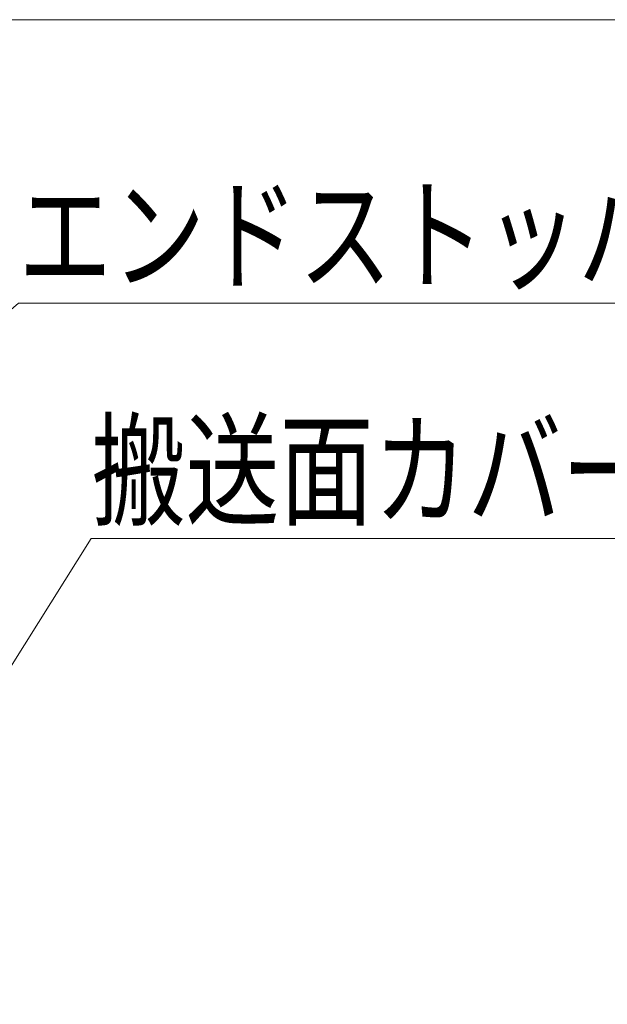
# Model space of a CAD drawing. Units: millimetres. Extents: x -1970 to 1970, y -1352 to 1351.
# Drawn here: x -974 to -716, y 919 to 1351 of the extents above; entities that cross this region are included whole.
import ezdxf
from ezdxf.enums import TextEntityAlignment as Align

# ---------------------------------------------------------------- set-up
doc = ezdxf.new("R2010")
doc.units = ezdxf.units.MM
doc.header["$LTSCALE"] = 2.5
doc.layers.add('Layer0254', color=7, linetype='Continuous')
doc.layers.add('ZUWAKU', color=7, linetype='Continuous')
doc.styles.add('dcStyle0', font='ＭＳ Ｐゴシック', dxfattribs={"width": 0.75})

# ---------------------------------------------------------------- blocks, each defined once
blk = doc.blocks.new('_OPEN30')
at = {"color": 0, "linetype": 'ByBlock', "lineweight": -2}
for p, q in [((-1, 0.267949), (0, 0)), ((0, 0), (-1, -0.267949)), ((0, 0), (-1, 0))]:
    blk.add_line(p, q, dxfattribs=at)
blk = doc.blocks.new('DC_GROUP_W_MCTR_MCD50_030_239')
at = {"layer": 'Layer0254', "color": 2, "linetype": 'Continuous', "lineweight": 13}
for p, q in [((-1110.32, 856.42), (-942.46, 1123.3)), ((-942.46, 1123.3), (-546.36, 1123.3))]:
    blk.add_line(p, q, dxfattribs=at)
at = {"layer": 'Layer0254', "color": 2, "xscale": 30.00002807615286, "yscale": 29.99989368223643, "rotation": 237.8314719460009}
blk.add_blockref('_OPEN30', (-1110.32, 856.42), dxfattribs=at)
at = {"layer": 'Layer0254', "color": 2, "style": 'dcStyle0', "width": 0.732118}
blk.add_text('搬送面カバー(選択式)', height=40, dxfattribs=at).set_placement((-942.46, 1133.3), (-542.46, 1133.3), align=Align.FIT)
blk = doc.blocks.new('DC_GROUP_W_MCTR_MCD50_030_240')
at = {"layer": 'Layer0254', "color": 2, "linetype": 'Continuous', "lineweight": 13}
for p, q in [((-1157.37, 1070.07), (-974.41, 1226.74)), ((-974.41, 1226.74), (-614.41, 1226.74))]:
    blk.add_line(p, q, dxfattribs=at)
at = {"layer": 'Layer0254', "color": 2, "xscale": 30.00002807615286, "yscale": 29.99989368223643, "rotation": 220.5733309694614}
blk.add_blockref('_OPEN30', (-1157.37, 1070.07), dxfattribs=at)
at = {"layer": 'Layer0254', "color": 2, "style": 'dcStyle0', "width": 0.819299}
blk.add_text('エンドストッパ ※3', height=40, dxfattribs=at).set_placement((-974.41, 1236.74), (-614.41, 1236.74), align=Align.FIT)
blk = doc.blocks.new('DC_GROUP_W_MCTR_MCD50_030_227')
at = {"layer": 'ZUWAKU', "color": 7, "linetype": 'Continuous', "lineweight": 13}
blk.add_line((1970, 1351.28), (-1970, 1351.28), dxfattribs=at)

msp = doc.modelspace()

# ---------------------------------------------------------------- block references
at = {"layer": 'Layer0254', "linetype": 'Continuous'}
for name in ['DC_GROUP_W_MCTR_MCD50_030_240', 'DC_GROUP_W_MCTR_MCD50_030_239']:
    msp.add_blockref(name, (0, 0), dxfattribs=at)
at = {"layer": 'ZUWAKU', "linetype": 'Continuous'}
msp.add_blockref('DC_GROUP_W_MCTR_MCD50_030_227', (0, 0), dxfattribs=at)

doc.saveas('drawing.dxf')
